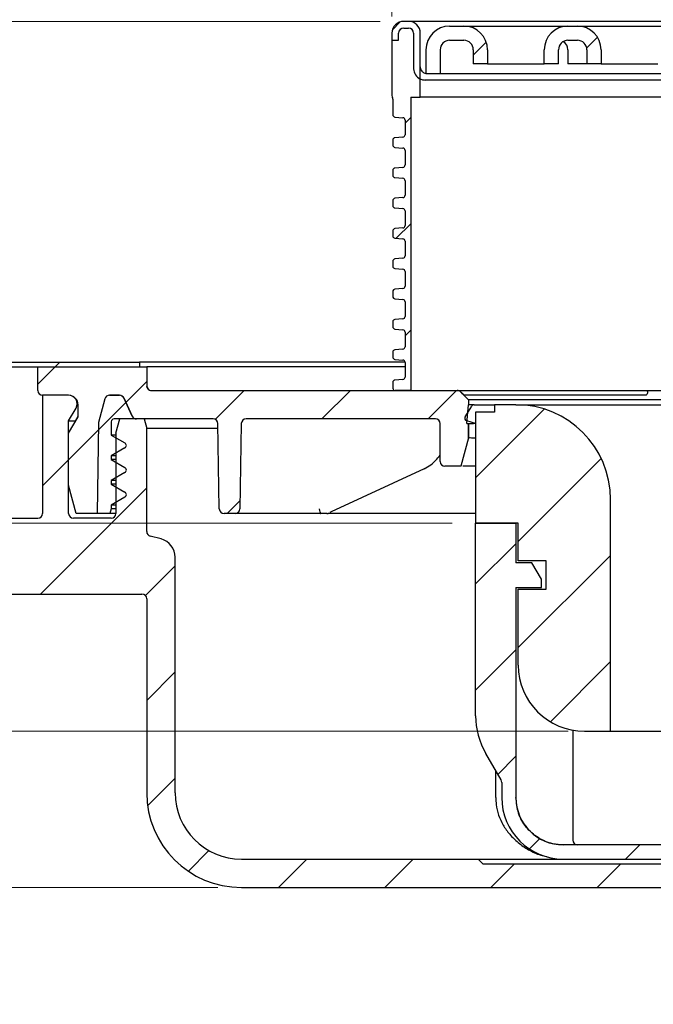
# Model space of a CAD drawing. Units: millimetres. Extents: x 382 to 1376, y 153 to 1286.
# Drawn here: x 681 to 815, y 958 to 1166 of the extents above; entities that cross this region are included whole.
import ezdxf

# ---------------------------------------------------------------- set-up
doc = ezdxf.new("R2010")
doc.units = ezdxf.units.MM
doc.header["$LTSCALE"] = 5
doc.linetypes.add('SLD-Durchgehend', pattern=[0])
doc.styles.add('SLDTEXTSTYLE1', font='TXT', dxfattribs={"width": 0.605})
doc.dimstyles.new('SLDDIMSTYLE1', dxfattribs={"dimtxt": 30, "dimasz": 30, "dimexe": 0, "dimexo": 0.0625, "dimgap": 7.5, "dimtad": 1, "dimdec": 0, "dimlfac": 0.5, "dimrnd": 1e-09, "dimzin": 12, "dimdsep": 46, "dimtxsty": 'SLDTEXTSTYLE1', "dimsah": 1, "dimcen": 0.09, "dimadec": 0, "dimazin": 3, "dimtfac": 1, "dimtdec": 0, "dimtofl": 0, "dimtmove": 0, "dimatfit": 3, "dimfxl": 1, "dimfrac": 2, "dimtolj": 1, "dimtzin": 12, "dimarcsym": 0})
doc.dimstyles.new('SLDDIMSTYLE2', dxfattribs={"dimtxt": 30, "dimasz": 30, "dimexe": 0, "dimexo": 0.0625, "dimgap": 7.5, "dimtad": 1, "dimdec": 0, "dimlfac": 0.5, "dimrnd": 1e-09, "dimzin": 12, "dimdsep": 46, "dimtxsty": 'SLDTEXTSTYLE1', "dimsah": 1, "dimcen": 0.09, "dimadec": 0, "dimazin": 3, "dimtfac": 1, "dimtdec": 0, "dimtmove": 0, "dimatfit": 0, "dimfxl": 1, "dimfrac": 2, "dimtolj": 1, "dimtzin": 12, "dimarcsym": 0})
doc.dimstyles.new('SLDDIMSTYLE3', dxfattribs={"dimtxt": 30, "dimasz": 30, "dimexe": 0, "dimexo": 0.0625, "dimgap": 7.5, "dimtad": 1, "dimdec": 1, "dimlfac": 0.5, "dimrnd": 1e-09, "dimzin": 12, "dimdsep": 46, "dimtxsty": 'SLDTEXTSTYLE1', "dimsah": 1, "dimcen": 0.09, "dimadec": 0, "dimazin": 3, "dimtfac": 1, "dimtdec": 1, "dimtofl": 0, "dimtmove": 0, "dimatfit": 3, "dimfxl": 1, "dimfrac": 2, "dimtolj": 1, "dimtzin": 12, "dimarcsym": 0})

# ---------------------------------------------------------------- blocks, each defined once
blk = doc.blocks.new('_D_1')
at = {"color": 7, "linetype": 'SLD-Durchgehend', "lineweight": 18}
for p, q in [((527.56, 1092.92), (527.56, 982.92)), ((723.14, 982.92), (522.56, 982.92))]:
    blk.add_line(p, q, dxfattribs=at)
for points in [[(527.56, 1092.92), (522.94, 1062.92), (532.17, 1062.92)], [(527.56, 982.92), (532.17, 1012.92), (522.94, 1012.92)]]:
    blk.add_solid(points, dxfattribs=at)
at = {"color": 7, "linetype": 'SLD-Durchgehend', "lineweight": 18, "insert": (488.88, 1011.76), "char_height": 30, "attachment_point": 1, "rotation": 90, "style": 'SLDTEXTSTYLE1'}
blk.add_mtext('55', dxfattribs=at)
blk = doc.blocks.new('_D_2')
at = {"color": 7, "linetype": 'SLD-Durchgehend', "lineweight": 18}
for p, q in [((590.49, 1059.92), (590.49, 1117.61)), ((772.64, 1059.92), (585.49, 1059.92)), ((590.49, 1059.92), (590.49, 1015.92)), ((797.15, 1015.92), (585.49, 1015.92)), ((590.49, 1015.92), (590.49, 958.23))]:
    blk.add_line(p, q, dxfattribs=at)
for points in [[(590.49, 1059.92), (595.11, 1089.92), (585.87, 1089.92)], [(590.49, 1015.92), (585.87, 985.92), (595.11, 985.92)]]:
    blk.add_solid(points, dxfattribs=at)
at = {"color": 7, "linetype": 'SLD-Durchgehend', "lineweight": 18, "insert": (551.82, 1011.76), "char_height": 30, "attachment_point": 1, "rotation": 90, "style": 'SLDTEXTSTYLE1'}
blk.add_mtext('22', dxfattribs=at)
blk = doc.blocks.new('_D_3')
at = {"color": 7, "linetype": 'SLD-Durchgehend', "lineweight": 18}
for p, q in [((639.21, 1165.92), (639.21, 1241.12)), ((757.44, 1165.92), (634.21, 1165.92)), ((639.21, 1092.92), (639.21, 1165.92))]:
    blk.add_line(p, q, dxfattribs=at)
for points in [[(639.21, 1165.92), (634.6, 1135.92), (643.83, 1135.92)], [(639.21, 1092.92), (643.83, 1122.92), (634.6, 1122.92)]]:
    blk.add_solid(points, dxfattribs=at)
at = {"color": 7, "linetype": 'SLD-Durchgehend', "lineweight": 18, "insert": (600.54, 1101.37), "char_height": 30, "attachment_point": 1, "rotation": 90, "style": 'SLDTEXTSTYLE1'}
blk.add_mtext('10-36,5', dxfattribs=at)
blk = doc.blocks.new('SW_SYMBOL_MOD_BOX')
at = {"color": 0, "linetype": 'SLD-Durchgehend', "lineweight": 18}
for p, q in [((1000, 1000), (1000, 4000)), ((1000, 4000), (4000, 4000)), ((4000, 4000), (4000, 1000)), ((1000, 1000), (4000, 1000))]:
    blk.add_line(p, q, dxfattribs=at)
blk = doc.blocks.new('_D_4')
at = {"color": 7, "linetype": 'SLD-Durchgehend', "lineweight": 18}
for p, q in [((759.94, 1166.92), (759.94, 1187.62)), ((956.34, 1166.92), (956.34, 1187.62)), ((759.94, 1182.62), (956.34, 1182.62))]:
    blk.add_line(p, q, dxfattribs=at)
for points in [[(759.94, 1182.62), (789.94, 1178), (789.94, 1187.23)], [(956.34, 1182.62), (926.34, 1187.23), (926.34, 1178)]]:
    blk.add_solid(points, dxfattribs=at)
at = {"color": 7, "linetype": 'SLD-Durchgehend', "lineweight": 18, "xscale": 0.0077344064, "yscale": 0.0077344064, "zscale": 0.0077344064}
blk.add_blockref('SW_SYMBOL_MOD_BOX', (806.9, 1186.95), dxfattribs=at)
at = {"color": 7, "linetype": 'SLD-Durchgehend', "lineweight": 18, "insert": (848.34, 1221.5), "char_height": 30, "attachment_point": 1, "style": 'SLDTEXTSTYLE1'}
blk.add_mtext('100', dxfattribs=at)
blk = doc.blocks.new('_D_5')
at = {"color": 7, "linetype": 'SLD-Durchgehend', "lineweight": 18}
for p, q in [((485.14, 1098.92), (485.14, 1250.92)), ((1231.14, 1098.92), (1231.14, 1250.92)), ((1231.14, 1245.92), (485.14, 1245.92))]:
    blk.add_line(p, q, dxfattribs=at)
for points in [[(485.14, 1245.92), (515.14, 1241.3), (515.14, 1250.53)], [(1231.14, 1245.92), (1201.14, 1250.53), (1201.14, 1241.3)]]:
    blk.add_solid(points, dxfattribs=at)
at = {"color": 7, "linetype": 'SLD-Durchgehend', "lineweight": 18, "char_height": 30, "attachment_point": 1, "style": 'SLDTEXTSTYLE1'}
for s, insert in [('%%c', (805.75, 1284.59)), ('373', (849.49, 1284.8))]:
    blk.add_mtext(s, dxfattribs=dict(at, insert=insert))

msp = doc.modelspace()

# ---------------------------------------------------------------- hatches: boundary and pattern name
at = {"linetype": 'SLD-Durchgehend', "lineweight": 18}
h = msp.add_hatch(dxfattribs=at)
h.set_pattern_fill('ANSI31', scale=5, style=0)
edge = h.paths.add_edge_path(flags=0)
edge.add_arc((763.438001, 1163.419263), 2.5, 0, 90)
edge.add_line((763.438001, 1165.919263), (762.438001, 1165.919263))
edge.add_arc((762.438001, 1163.419263), 2.5, 90, 180)
edge.add_line((759.938001, 1163.419263), (759.938001, 1161.919263))
edge.add_line((759.938001, 1161.919263), (761.338001, 1161.919263))
edge.add_line((761.338001, 1161.919263), (761.338001, 1163.419263))
edge.add_arc((762.438001, 1163.419263), 1.1, 90, 180, ccw=False)
edge.add_line((762.438001, 1164.519263), (763.438001, 1164.519263))
edge.add_arc((763.438001, 1163.419263), 1.099999, 0, 90, ccw=False)
edge.add_line((764.538, 1163.419263), (764.538, 1155.919263))
edge.add_arc((766.938, 1155.919263), 2.4, 180, 245.37568725)
edge.add_line((765.938001, 1153.737521), (765.938001, 1156.319263))
edge.add_line((765.938001, 1156.319263), (765.938001, 1163.419263))
h = msp.add_hatch(dxfattribs=at)
h.set_pattern_fill('ANSI31', scale=5, style=0)
edge = h.paths.add_edge_path(flags=0)
edge.add_arc((760.638, 1139.804899), 0.5, 180, 265)
edge.add_line((760.594422, 1139.306802), (762.281578, 1139.159195))
edge.add_arc((762.238, 1138.661098), 0.5, 0, 85, ccw=False)
edge.add_line((762.738, 1138.661098), (762.738, 1135.577429))
edge.add_arc((762.238, 1135.577429), 0.5, 275, 360, ccw=False)
edge.add_line((762.281578, 1135.079331), (760.594422, 1134.931724))
edge.add_arc((760.638, 1134.433627), 0.5, 95, 180)
edge.add_line((760.138, 1134.433627), (760.138, 1133.404899))
edge.add_arc((760.638, 1133.404899), 0.5, 180, 265)
edge.add_line((760.594422, 1132.906802), (762.281578, 1132.759195))
edge.add_arc((762.238, 1132.261098), 0.5, 0, 85, ccw=False)
edge.add_line((762.738, 1132.261098), (762.738, 1129.177429))
edge.add_arc((762.238, 1129.177429), 0.5, 275, 360, ccw=False)
edge.add_line((762.281578, 1128.679331), (760.594422, 1128.531724))
edge.add_arc((760.638, 1128.033627), 0.5, 95, 180)
edge.add_line((760.138, 1128.033627), (760.138, 1127.004899))
edge.add_arc((760.638, 1127.004899), 0.5, 180, 265)
edge.add_line((760.594422, 1126.506802), (762.281578, 1126.359195))
edge.add_arc((762.238, 1125.861098), 0.5, 0, 85, ccw=False)
edge.add_line((762.738, 1125.861098), (762.738, 1122.777429))
edge.add_arc((762.238, 1122.777429), 0.5, 275, 360, ccw=False)
edge.add_line((762.281578, 1122.279331), (760.594422, 1122.131724))
edge.add_arc((760.638, 1121.633627), 0.5, 95, 180)
edge.add_line((760.138, 1121.633627), (760.138, 1120.604899))
edge.add_arc((760.638, 1120.604899), 0.5, 180, 265)
edge.add_line((760.594422, 1120.106802), (762.281578, 1119.959195))
edge.add_arc((762.238, 1119.461098), 0.5, 0, 85, ccw=False)
edge.add_line((762.738, 1119.461098), (762.738, 1116.377429))
edge.add_arc((762.238, 1116.377429), 0.5, 275, 360, ccw=False)
edge.add_line((762.281578, 1115.879331), (760.594422, 1115.731724))
edge.add_arc((760.638, 1115.233627), 0.5, 95, 180)
edge.add_line((760.138, 1115.233627), (760.138, 1114.204899))
edge.add_arc((760.638, 1114.204899), 0.5, 180, 265)
edge.add_line((760.594422, 1113.706802), (762.281578, 1113.559195))
edge.add_arc((762.238, 1113.061098), 0.5, 0, 85, ccw=False)
edge.add_line((762.738, 1113.061098), (762.738, 1109.977429))
edge.add_arc((762.238, 1109.977429), 0.5, 275, 360, ccw=False)
edge.add_line((762.281578, 1109.479331), (760.594422, 1109.331724))
edge.add_arc((760.638, 1108.833627), 0.5, 95, 180)
edge.add_line((760.138, 1108.833627), (760.138, 1107.804899))
edge.add_arc((760.638, 1107.804899), 0.5, 180, 265)
edge.add_line((760.594422, 1107.306802), (762.281578, 1107.159195))
edge.add_arc((762.238, 1106.661098), 0.5, 0, 85, ccw=False)
edge.add_line((762.738, 1106.661098), (762.738, 1103.577429))
edge.add_arc((762.238, 1103.577429), 0.5, 275, 360, ccw=False)
edge.add_line((762.281578, 1103.079331), (760.594422, 1102.931724))
edge.add_arc((760.638, 1102.433627), 0.5, 95, 180)
edge.add_line((760.138, 1102.433627), (760.138, 1101.404899))
edge.add_arc((760.638, 1101.404899), 0.5, 180, 265)
edge.add_line((760.594422, 1100.906802), (762.281578, 1100.759195))
edge.add_arc((762.238, 1100.261098), 0.5, 0, 85, ccw=False)
edge.add_line((762.738, 1100.261098), (762.738, 1097.177429))
edge.add_arc((762.238, 1097.177429), 0.5, 275, 360, ccw=False)
edge.add_line((762.281578, 1096.679331), (760.594422, 1096.531724))
edge.add_arc((760.638, 1096.033627), 0.5, 95, 180)
edge.add_line((760.138, 1096.033627), (760.138, 1095.004899))
edge.add_arc((760.638, 1095.004899), 0.5, 180, 265)
edge.add_line((760.594422, 1094.506802), (762.281578, 1094.359195))
edge.add_arc((762.238, 1093.861098), 0.5, 0, 85, ccw=False)
edge.add_line((762.738, 1093.861098), (762.738, 1090.777429))
edge.add_arc((762.238, 1090.777429), 0.5, 275, 360, ccw=False)
edge.add_line((762.281578, 1090.279331), (760.594422, 1090.131724))
edge.add_arc((760.638, 1089.633627), 0.5, 95, 180)
edge.add_line((760.138, 1089.633627), (760.138, 1088.419263))
edge.add_arc((760.638, 1088.419263), 0.5, 180, 270)
edge.add_line((760.638, 1087.919263), (763.938, 1087.919263))
edge.add_line((763.938, 1087.919263), (763.938, 1149.919263))
edge.add_line((763.938, 1149.919263), (765.938, 1149.919263))
edge.add_line((765.938, 1149.919263), (765.938, 1153.737521))
edge.add_arc((766.938, 1155.919263), 2.4, 180, 245.37568165, ccw=False)
edge.add_line((764.538, 1155.919263), (764.538, 1163.419263))
edge.add_arc((763.438, 1163.419263), 1.1, 0, 90)
edge.add_line((763.438, 1164.519263), (762.438, 1164.519263))
edge.add_arc((762.438, 1163.419263), 1.1, 90, 180)
edge.add_line((761.338, 1163.419263), (761.338, 1161.919263))
edge.add_line((761.338, 1161.919263), (759.938, 1161.919263))
edge.add_line((759.938, 1161.919263), (759.938, 1150.267595))
edge.add_arc((760.938, 1150.267595), 1, 180, 209.92643487)
edge.add_arc((759.638, 1149.519263), 0.5, -0.00000001, 29.92643487, ccw=False)
edge.add_line((760.138, 1149.519263), (760.138, 1146.204899))
edge.add_arc((760.638, 1146.204899), 0.5, 180, 265)
edge.add_line((760.594422, 1145.706802), (762.281578, 1145.559195))
edge.add_arc((762.238, 1145.061098), 0.5, 0, 85, ccw=False)
edge.add_line((762.738, 1145.061098), (762.738, 1141.977429))
edge.add_arc((762.238, 1141.977429), 0.5, 275, 360, ccw=False)
edge.add_line((762.281578, 1141.479331), (760.594422, 1141.331724))
edge.add_arc((760.638, 1140.833627), 0.5, 95, 180)
edge.add_line((760.138, 1140.833627), (760.138, 1139.804899))
h = msp.add_hatch(dxfattribs=at)
h.set_pattern_fill('ANSI31', scale=5, style=0)
edge = h.paths.add_edge_path(flags=0)
edge.add_line((767.138, 1159.919263), (767.138, 1154.919263))
edge.add_line((767.138, 1154.919263), (770.138, 1154.919263))
edge.add_line((770.138, 1154.919263), (770.138, 1159.919263))
edge.add_arc((772.138, 1159.919263), 2, 90, 180, ccw=False)
edge.add_line((772.138, 1161.919263), (775.138, 1161.919263))
edge.add_arc((775.138, 1159.919263), 2, 0, 90, ccw=False)
edge.add_line((777.138, 1159.919263), (777.138, 1156.919263))
edge.add_line((777.138, 1156.919263), (780.138, 1156.919263))
edge.add_line((780.138, 1156.919263), (780.138, 1159.919263))
edge.add_arc((775.138, 1159.919263), 5, 0, 90)
edge.add_line((775.138, 1164.919263), (772.138, 1164.919263))
edge.add_arc((772.138, 1159.919263), 5, 90, 180)
h = msp.add_hatch(dxfattribs=at)
h.set_pattern_fill('ANSI31', scale=5, style=0)
edge = h.paths.add_edge_path(flags=0)
edge.add_line((801.138, 1156.919263), (804.138, 1156.919263))
edge.add_line((804.138, 1156.919263), (804.138, 1159.919263))
edge.add_arc((799.138, 1159.919263), 5, 0, 90)
edge.add_line((799.138, 1164.919263), (797.138, 1164.919263))
edge.add_arc((797.138, 1159.919263), 5, 90, 180)
edge.add_line((792.138, 1159.919263), (792.138, 1156.919263))
edge.add_line((792.138, 1156.919263), (795.138, 1156.919263))
edge.add_line((795.138, 1156.919263), (795.138, 1159.919263))
edge.add_arc((797.138, 1159.919263), 2, 90, 180, ccw=False)
edge.add_line((797.138, 1161.919263), (799.138, 1161.919263))
edge.add_arc((799.138, 1159.919263), 2, 0, 90, ccw=False)
edge.add_line((801.138, 1159.919263), (801.138, 1156.919263))
h = msp.add_hatch(dxfattribs=at)
h.set_pattern_fill('ANSI31', scale=5, style=0)
h.paths.add_polyline_path([(706.638, 1093.919263), (485.138, 1093.919263), (485.138, 1092.919263), (706.638, 1092.919263)], flags=0)
h = msp.add_hatch(dxfattribs=at)
h.set_pattern_fill('ANSI31', scale=5, style=0)
edge = h.paths.add_edge_path(flags=0)
edge.add_arc((686.138, 1087.919263), 1, 180, 270)
edge.add_line((686.138, 1086.919263), (691.638, 1086.919263))
edge.add_arc((691.638, 1084.919263), 2, 0, 90, ccw=False)
edge.add_line((693.638, 1084.919263), (693.638, 1082.383365))
edge.add_line((693.638, 1082.383365), (691.638, 1078.919263))
edge.add_line((691.638, 1078.919263), (691.638, 1067.919263))
edge.add_line((691.638, 1067.919263), (693.245695, 1061.919263))
edge.add_line((693.245695, 1061.919263), (697.638, 1061.919263))
edge.add_line((697.638, 1061.919263), (697.974085, 1081.173549))
edge.add_line((697.974085, 1081.173549), (699.315046, 1086.178082))
edge.add_arc((700.280971, 1085.919263), 1, 90, 165, ccw=False)
edge.add_line((700.280971, 1086.919263), (702.369391, 1086.919263))
edge.add_arc((702.369391, 1085.919263), 1, 25, 90, ccw=False)
edge.add_line((703.275699, 1086.341881), (705.068762, 1082.496645))
edge.add_arc((705.97507, 1082.919263), 1, 205, 270)
edge.add_line((705.97507, 1081.919263), (722.155303, 1081.919263))
edge.add_arc((722.155303, 1080.919263), 1, 1, 90, ccw=False)
edge.add_line((723.15515, 1080.936716), (723.469951, 1062.901811))
edge.add_arc((724.469799, 1062.919263), 1, 181, 270)
edge.add_line((724.469799, 1061.919263), (726.806201, 1061.919263))
edge.add_arc((726.806201, 1062.919263), 1, 270, 359)
edge.add_line((727.806049, 1062.901811), (728.12085, 1080.936716))
edge.add_arc((729.120697, 1080.919263), 1, 90, 179, ccw=False)
edge.add_line((729.120697, 1081.919263), (769.138, 1081.919263))
edge.add_arc((769.138, 1080.919263), 1, 0, 90, ccw=False)
edge.add_line((770.138, 1080.919263), (770.138, 1072.919263))
edge.add_arc((771.138, 1072.919263), 1, 180, 270)
edge.add_line((771.138, 1071.919263), (774.530305, 1071.919263))
edge.add_line((774.530305, 1071.919263), (776.138, 1077.919263))
edge.add_line((776.138, 1077.919263), (776.138, 1080.919263))
edge.add_line((776.138, 1080.919263), (775.788045, 1080.919263))
edge.add_line((775.788045, 1080.919263), (776.138, 1084.919263))
edge.add_line((776.138, 1084.919263), (776.138, 1085.919263))
edge.add_line((776.138, 1085.919263), (774.430893, 1087.62637))
edge.add_arc((773.723786, 1086.919263), 1, 45, 90)
edge.add_line((773.723786, 1087.919263), (709.138, 1087.919263))
edge.add_arc((709.138, 1088.919263), 1, 180, 270, ccw=False)
edge.add_line((708.138, 1088.919263), (708.138, 1092.919263))
edge.add_line((708.138, 1092.919263), (685.138, 1092.919263))
edge.add_line((685.138, 1092.919263), (685.138, 1087.919263))
h = msp.add_hatch(dxfattribs=at)
h.set_pattern_fill('ANSI31', scale=5, style=0)
edge = h.paths.add_edge_path(flags=0)
edge.add_line((701.638, 1078.919263), (701.638, 1061.919263))
edge.add_arc((700.638, 1061.919263), 1, 270, 360, ccw=False)
edge.add_line((700.638, 1060.919263), (692.638, 1060.919263))
edge.add_arc((692.638, 1061.919263), 1, 180, 270, ccw=False)
edge.add_line((691.638, 1061.919263), (691.638, 1081.519263))
edge.add_line((691.638, 1081.519263), (693.196846, 1084.219263))
edge.add_arc((691.638, 1085.119263), 1.8, 330, 450)
edge.add_line((691.638, 1086.919263), (686.138, 1086.919263))
edge.add_line((686.138, 1086.919263), (686.138, 1061.919263))
edge.add_arc((685.138, 1061.919263), 1, 270, 360, ccw=False)
edge.add_line((685.138, 1060.919263), (677.4555, 1060.919263))
edge.add_line((677.4555, 1060.919263), (676.4555, 1059.919263))
edge.add_line((676.4555, 1059.919263), (676.4555, 1055.077328))
edge.add_spline(control_points=[(676.4555, 1055.077328), (676.4555, 1054.919872), (676.428324, 1054.760244), (676.376214, 1054.611661), (676.324102, 1054.463075), (676.245614, 1054.321434), (676.147234, 1054.198492), (676.048905, 1054.075613), (675.927986, 1053.96802), (675.794493, 1053.884668), (675.677365, 1053.811535), (675.547952, 1053.755281), (675.414572, 1053.719542)], knot_values=[0, 0, 0, 0, 0.0002361843, 0.0002361843, 0.0002361843, 0.0004723761, 0.0004723761, 0.0004723761, 0.0007084489, 0.0007084489, 0.0007084489, 0.0009148943, 0.0009148943, 0.0009148943, 0.0009148943], weights=[1, 1, 1, 1, 1, 1, 1, 1, 1, 1, 1, 1, 1], degree=3, periodic=0)
edge.add_line((675.414572, 1053.719542), (674.485208, 1053.470519))
edge.add_spline(control_points=[(674.485208, 1053.470519), (672.486695, 1052.935019), (672.486695, 1050.866007), (674.485208, 1050.330507)], knot_values=[0, 0, 0, 0, 1, 1, 1, 1], weights=[1, 0.5058793634, 0.5058793634, 1], degree=3, periodic=0)
edge.add_line((674.485208, 1050.330507), (675.414607, 1050.081475))
edge.add_spline(control_points=[(675.414607, 1050.081475), (675.566332, 1050.040821), (675.713122, 1049.973388), (675.842827, 1049.88479), (675.972528, 1049.796195), (676.088721, 1049.683997), (676.181823, 1049.557493), (676.275007, 1049.430879), (676.347627, 1049.286449), (676.393706, 1049.136146), (676.434449, 1049.003246), (676.4555, 1048.86274), (676.4555, 1048.723735)], knot_values=[0, 0, 0, 0, 0.0002356147, 0.0002356147, 0.0002356147, 0.0004712156, 0.0004712156, 0.0004712156, 0.0007070216, 0.0007070216, 0.0007070216, 0.0009148681, 0.0009148681, 0.0009148681, 0.0009148681], weights=[1, 1, 1, 1, 1, 1, 1, 1, 1, 1, 1, 1, 1], degree=3, periodic=0)
edge.add_line((676.4555, 1048.723735), (676.4555, 1045.919263))
edge.add_line((676.4555, 1045.919263), (677.4555, 1044.919263))
edge.add_line((677.4555, 1044.919263), (707.138, 1044.919263))
edge.add_arc((707.138, 1043.919263), 1, 0, 90, ccw=False)
edge.add_line((708.138, 1043.919263), (708.138, 1002.919263))
edge.add_arc((728.138, 1002.919263), 20, 180, 270)
edge.add_line((728.138, 982.919263), (988.138, 982.919263))
edge.add_arc((988.138, 1002.919263), 20, 270, 309.40056875)
edge.add_arc((1002.10224, 985.919263), 2, 90, 129.40056875, ccw=False)
edge.add_line((1002.10224, 987.919263), (1064.138, 987.919263))
edge.add_line((1064.138, 987.919263), (1064.138, 982.919263))
edge.add_arc((1065.138, 982.919263), 1, 180, 270)
edge.add_line((1065.138, 981.919263), (1069.138, 981.919263))
edge.add_arc((1069.138, 982.919263), 1, 270, 360)
edge.add_line((1070.138, 982.919263), (1070.138, 986.389503))
edge.add_arc((1094.738, 1029.919263), 50, 240.52787925, 277.74091869)
edge.add_arc((1101.338, 981.365787), 1, 277.74091869, 360)
edge.add_line((1102.338, 981.365787), (1102.338, 986.919263))
edge.add_arc((1103.338, 986.919263), 1, 90, 180, ccw=False)
edge.add_line((1103.338, 987.919263), (1109.738, 987.919263))
edge.add_arc((1109.738, 986.919263), 1, 0, 90, ccw=False)
edge.add_line((1110.738, 986.919263), (1110.738, 983.962762))
edge.add_arc((1111.738, 983.962762), 1, 180, 290.30019084)
edge.add_arc((1094.738, 1029.919263), 50, 290.30019084, 299.32716877)
edge.add_arc((1118.738, 987.199244), 1, 299.32716877, 360)
edge.add_line((1119.738, 987.199244), (1119.738, 990.472444))
edge.add_arc((1118.738, 990.472444), 1, 0, 75)
edge.add_line((1118.996819, 991.43837), (1109.738, 993.919263))
edge.add_line((1109.738, 993.919263), (998.861805, 993.919263))
edge.add_arc((988.138, 1002.919263), 14, 270, 319.99479912, ccw=False)
edge.add_line((988.138, 988.919263), (938.138, 988.919263))
edge.add_line((938.138, 988.919263), (937.138, 987.919263))
edge.add_line((937.138, 987.919263), (779.138, 987.919263))
edge.add_line((779.138, 987.919263), (778.138, 988.919263))
edge.add_line((778.138, 988.919263), (728.138, 988.919263))
edge.add_arc((728.138, 1002.919263), 14, 180, 270, ccw=False)
edge.add_line((714.138, 1002.919263), (714.138, 1052.691086))
edge.add_arc((710.138, 1052.691086), 4, 0, 75)
edge.add_line((711.173276, 1056.554789), (708.879181, 1057.16949))
edge.add_arc((709.138, 1058.135416), 1, 180, 255, ccw=False)
edge.add_line((708.138, 1058.135416), (708.138, 1079.919263))
edge.add_line((708.138, 1079.919263), (707.602102, 1081.919263))
edge.add_line((707.602102, 1081.919263), (702.441848, 1081.919263))
edge.add_line((702.441848, 1081.919263), (701.638, 1078.919263))
h = msp.add_hatch(dxfattribs=at)
h.set_pattern_fill('ANSI34', scale=5, style=0)
edge = h.paths.add_edge_path(flags=0)
edge.add_line((697.974085, 1081.173549), (697.638, 1061.919263))
edge.add_line((697.638, 1061.919263), (700.370051, 1061.919263))
edge.add_line((700.370051, 1061.919263), (700.638, 1062.919263))
edge.add_line((700.638, 1062.919263), (700.638, 1063.725332))
edge.add_line((700.638, 1063.725332), (703.538, 1065.399648))
edge.add_arc((703.238, 1065.919263), 0.6, 300, 420)
edge.add_line((703.538, 1066.438878), (700.638, 1068.113194))
edge.add_line((700.638, 1068.113194), (700.638, 1068.925332))
edge.add_line((700.638, 1068.925332), (703.538, 1070.599648))
edge.add_arc((703.238, 1071.119263), 0.6, 300, 420)
edge.add_line((703.538, 1071.638878), (700.638, 1073.313194))
edge.add_line((700.638, 1073.313194), (700.638, 1074.125332))
edge.add_line((700.638, 1074.125332), (703.538, 1075.799648))
edge.add_arc((703.238, 1076.319263), 0.6, 300, 420)
edge.add_line((703.538, 1076.838878), (700.638, 1078.513194))
edge.add_line((700.638, 1078.513194), (700.638, 1081.319263))
edge.add_arc((701.238, 1081.319263), 0.6, 90, 180, ccw=False)
edge.add_line((701.238, 1081.919263), (705.982253, 1081.919263))
edge.add_arc((705.982253, 1082.919263), 1, 205, 270, ccw=False)
edge.add_line((705.075945, 1082.496645), (703.282882, 1086.341881))
edge.add_arc((702.376574, 1085.919263), 1, 25, 90)
edge.add_line((702.376574, 1086.919263), (700.280971, 1086.919263))
edge.add_arc((700.280971, 1085.919263), 1, 90, 165)
edge.add_line((699.315046, 1086.178082), (697.974085, 1081.173549))
h = msp.add_hatch(dxfattribs=at)
h.set_pattern_fill('ANSI34', scale=5, style=0)
edge = h.paths.add_edge_path(flags=0)
edge.add_line((777.638, 1080.919263), (777.638, 1083.319263))
edge.add_line((777.638, 1083.319263), (781.638, 1083.319263))
edge.add_line((781.638, 1083.319263), (781.638, 1084.919263))
edge.add_line((781.638, 1084.919263), (777.346888, 1084.919263))
edge.add_arc((777.346888, 1084.319263), 0.6, 90, 147.96422184)
edge.add_line((776.838258, 1084.637532), (775.42937, 1082.385971))
edge.add_arc((775.938, 1082.067701), 0.6, 147.96422184, 252.96422184)
edge.add_line((775.762219, 1081.494028), (777.638, 1080.919263))
h = msp.add_hatch(dxfattribs=at)
h.set_pattern_fill('ANSI31', scale=5, style=0)
edge = h.paths.add_edge_path(flags=0)
edge.add_line((781.638, 1084.919263), (781.638, 1083.319263))
edge.add_line((781.638, 1083.319263), (777.638, 1083.319263))
edge.add_line((777.638, 1083.319263), (777.638, 1059.919263))
edge.add_line((777.638, 1059.919263), (786.638, 1059.919263))
edge.add_line((786.638, 1059.919263), (786.638, 1051.919263))
edge.add_line((786.638, 1051.919263), (792.538, 1051.919263))
edge.add_line((792.538, 1051.919263), (792.538, 1045.919263))
edge.add_line((792.538, 1045.919263), (786.638, 1045.919263))
edge.add_line((786.638, 1045.919263), (786.638, 1029.919263))
edge.add_arc((800.638, 1029.919263), 14, 180, 270)
edge.add_line((800.638, 1015.919263), (806.138, 1015.919263))
edge.add_line((806.138, 1015.919263), (806.138, 1064.919263))
edge.add_arc((786.138, 1064.919263), 20, 0, 90)
edge.add_line((786.138, 1084.919263), (781.638, 1084.919263))
h = msp.add_hatch(dxfattribs=at)
h.set_pattern_fill('ANSI31', scale=5, style=0)
edge = h.paths.add_edge_path(flags=0)
edge.add_line((930.138, 1046.319263), (930.138, 1001.919263))
edge.add_arc((920.138, 1001.919263), 10, 270, 360, ccw=False)
edge.add_line((920.138, 991.919263), (878.941848, 991.919263))
edge.add_line((878.941848, 991.919263), (868.739006, 997.809877))
edge.add_arc((873.739006, 1006.470131), 10, 192.82237023, 240, ccw=False)
edge.add_arc((858.138, 1002.919263), 6.000001, 12.82236918, 167.17763082)
edge.add_arc((842.536994, 1006.470131), 10, 300, 347.17762977, ccw=False)
edge.add_line((847.536994, 997.809877), (837.334152, 991.919263))
edge.add_line((837.334152, 991.919263), (796.138, 991.919263))
edge.add_arc((796.138, 1001.919263), 10, 180, 270, ccw=False)
edge.add_line((786.138, 1001.919263), (786.138, 1046.319263))
edge.add_line((786.138, 1046.319263), (791.538, 1046.319263))
edge.add_line((791.538, 1046.319263), (791.538, 1048.055162))
edge.add_line((791.538, 1048.055162), (789.538, 1051.519263))
edge.add_line((789.538, 1051.519263), (786.138, 1051.519263))
edge.add_line((786.138, 1051.519263), (786.138, 1059.919263))
edge.add_line((786.138, 1059.919263), (777.638, 1059.919263))
edge.add_line((777.638, 1059.919263), (777.638, 1019.20645))
edge.add_arc((793.638, 1019.20645), 16, 180, 210)
edge.add_line((779.781594, 1011.20645), (783.004025, 1005.625035))
edge.add_arc((782.138, 1005.125035), 1, 0, 30, ccw=False)
edge.add_line((783.138, 1005.125035), (783.138, 1001.919263))
edge.add_arc((796.138, 1001.919263), 13, 180, 270)
edge.add_line((796.138, 988.919263), (838.138, 988.919263))
edge.add_line((838.138, 988.919263), (858.138, 1000.466269))
edge.add_line((858.138, 1000.466269), (878.138, 988.919263))
edge.add_line((878.138, 988.919263), (920.138, 988.919263))
edge.add_arc((920.138, 1001.919263), 13, 270, 360)
edge.add_line((933.138, 1001.919263), (933.138, 1005.125035))
edge.add_arc((934.138, 1005.125035), 1, 150, 180, ccw=False)
edge.add_line((933.271975, 1005.625035), (936.494406, 1011.20645))
edge.add_arc((922.638, 1019.20645), 16, 330, 360)
edge.add_line((938.638, 1019.20645), (938.638, 1059.919263))
edge.add_line((938.638, 1059.919263), (930.138, 1059.919263))
edge.add_line((930.138, 1059.919263), (930.138, 1051.519263))
edge.add_line((930.138, 1051.519263), (926.738, 1051.519263))
edge.add_line((926.738, 1051.519263), (924.738, 1048.055162))
edge.add_line((924.738, 1048.055162), (924.738, 1046.319263))
edge.add_line((924.738, 1046.319263), (930.138, 1046.319263))

# ---------------------------------------------------------------- linework, layer by layer
at = {"color": 7, "linetype": 'SLD-Durchgehend', "lineweight": 25}
for p, q in [((763.438001, 1165.919263), (762.438001, 1165.919263)), ((771.538, 1165.919263), (763.438001, 1165.919263)), ((944.738, 1165.919263), (771.538, 1165.919263)), ((759.938001, 1163.419263), (759.938001, 1161.919263)), ((761.338, 1161.919263), (761.338, 1163.419263)), ((761.338001, 1161.919263), (761.338001, 1163.419263)), ((762.438, 1164.519263), (763.438, 1164.519263)), ((762.438001, 1164.519263), (763.438001, 1164.519263)), ((764.538, 1163.419263), (764.538, 1155.919263)), ((764.538, 1163.419263), (764.538, 1155.919263)), ((765.938001, 1156.319263), (765.938001, 1163.419263)), ((772.138, 1164.919263), (775.138, 1164.919263)), ((775.138, 1164.919263), (797.138, 1164.919263)), ((797.138, 1164.919263), (799.138, 1164.919263)), ((799.138, 1164.919263), (821.138, 1164.919263)), ((759.938, 1161.919263), (761.338, 1161.919263)), ((759.938, 1161.919263), (759.938, 1150.267595)), ((759.938001, 1161.919263), (761.338001, 1161.919263)), ((772.138, 1161.919263), (775.138, 1161.919263)), ((797.138, 1161.919263), (799.138, 1161.919263)), ((767.138, 1159.919263), (767.138, 1154.919263)), ((770.138, 1159.919263), (770.138, 1154.919263)), ((777.138, 1159.919263), (777.138, 1156.919263)), ((780.138, 1159.919263), (780.138, 1156.919263)), ((792.138, 1156.919263), (792.138, 1159.919263)), ((795.138, 1156.919263), (795.138, 1159.919263)), ((797.138, 1159.919263), (797.138, 1156.919263)), ((801.138, 1159.919263), (801.138, 1156.919263)), ((804.138, 1159.919263), (804.138, 1156.919263)), ((780.138, 1156.919263), (777.138, 1156.919263)), ((780.138, 1156.919263), (792.138, 1156.919263)), ((795.138, 1156.919263), (792.138, 1156.919263)), ((801.138, 1156.919263), (797.138, 1156.919263)), ((804.138, 1156.919263), (801.138, 1156.919263)), ((804.138, 1156.919263), (816.138, 1156.919263)), ((765.938001, 1153.737521), (765.938001, 1156.319263)), ((767.138, 1154.919263), (770.138, 1154.919263)), ((770.138, 1154.919263), (830.627277, 1154.919263)), ((765.938, 1149.919263), (765.938, 1153.737521)), ((844.595474, 1153.519263), (766.938, 1153.519263)), ((760.138, 1149.519263), (760.138, 1146.204899)), ((763.938, 1149.919263), (763.938, 1087.919263)), ((763.938, 1149.919263), (765.938, 1149.919263)), ((950.338, 1149.919263), (765.938, 1149.919263)), ((760.594422, 1145.706802), (762.281578, 1145.559195)), ((762.738, 1145.061098), (762.738, 1141.977429)), ((760.138, 1140.833627), (760.138, 1139.804899)), ((762.281578, 1141.479331), (760.594422, 1141.331724)), ((760.594422, 1139.306802), (762.281578, 1139.159195)), ((762.738, 1138.661098), (762.738, 1135.577429)), ((760.138, 1134.433627), (760.138, 1133.404899)), ((762.281578, 1135.079331), (760.594422, 1134.931724)), ((760.594422, 1132.906802), (762.281578, 1132.759195)), ((762.738, 1132.261098), (762.738, 1129.177429)), ((760.138, 1128.033627), (760.138, 1127.004899)), ((762.281578, 1128.679331), (760.594422, 1128.531724)), ((760.594422, 1126.506802), (762.281578, 1126.359195)), ((762.738, 1125.861098), (762.738, 1122.777429)), ((760.138, 1121.633627), (760.138, 1120.604899)), ((762.281578, 1122.279331), (760.594422, 1122.131724)), ((760.594422, 1120.106802), (762.281578, 1119.959195)), ((762.738, 1119.461098), (762.738, 1116.377429)), ((760.138, 1115.233627), (760.138, 1114.204899)), ((762.281578, 1115.879331), (760.594422, 1115.731724)), ((760.594422, 1113.706802), (762.281578, 1113.559195)), ((762.738, 1113.061098), (762.738, 1109.977429)), ((762.281578, 1109.479331), (760.594422, 1109.331724)), ((760.138, 1108.833627), (760.138, 1107.804899)), ((760.594422, 1107.306802), (762.281578, 1107.159195)), ((762.738, 1106.661098), (762.738, 1103.577429)), ((762.281578, 1103.079331), (760.594422, 1102.931724)), ((760.138, 1102.433627), (760.138, 1101.404899)), ((760.594422, 1100.906802), (762.281578, 1100.759195)), ((762.738, 1100.261098), (762.738, 1097.177429)), ((762.281578, 1096.679331), (760.594422, 1096.531724)), ((760.138, 1096.033627), (760.138, 1095.004899)), ((760.594422, 1094.506802), (762.281578, 1094.359195)), ((485.138, 1093.919263), (706.638, 1093.919263)), ((485.138, 1092.919263), (706.638, 1092.919263)), ((685.138, 1087.919263), (685.138, 1092.919263)), ((685.138, 1092.919263), (708.138, 1092.919263)), ((706.638, 1093.919263), (706.638, 1092.919263)), ((762.734605, 1093.919263), (706.638, 1093.919263)), ((708.138, 1092.919263), (708.138, 1088.919263)), ((762.738, 1092.919263), (708.138, 1092.919263)), ((762.738, 1093.861098), (762.738, 1090.777429)), ((762.281578, 1090.279331), (760.594422, 1090.131724)), ((760.138, 1089.633627), (760.138, 1088.419263)), ((691.638, 1086.919263), (686.138, 1086.919263)), ((686.138, 1086.919263), (686.138, 1061.919263)), ((699.315046, 1086.178082), (697.974085, 1081.173549)), ((702.369391, 1086.919263), (700.280971, 1086.919263)), ((700.280971, 1086.919263), (702.376574, 1086.919263)), ((705.068762, 1082.496645), (703.275699, 1086.341881)), ((703.282882, 1086.341881), (705.075945, 1082.496645)), ((709.138, 1087.919263), (773.723786, 1087.919263)), ((763.938, 1087.919263), (760.638, 1087.919263)), ((773.5889, 1087.919263), (803.315366, 1087.919263)), ((776.138, 1085.919263), (774.430893, 1087.62637)), ((813.447923, 1086.919263), (775.221947, 1086.919263)), ((803.315366, 1087.919263), (814.21069, 1087.919263)), ((814.21069, 1087.919263), (817.674792, 1087.919263)), ((691.638, 1081.519263), (693.196846, 1084.219263)), ((693.638, 1082.383365), (693.638, 1084.919263)), ((775.42937, 1082.385971), (776.838258, 1084.637532)), ((775.788045, 1080.919263), (776.138, 1084.919263)), ((940.138, 1085.919263), (776.138, 1085.919263)), ((776.138, 1085.919263), (776.138, 1084.919263)), ((777.346888, 1084.919263), (776.138, 1084.919263)), ((777.346888, 1084.919263), (781.638, 1084.919263)), ((781.638, 1084.919263), (781.638, 1083.319263)), ((786.138, 1084.919263), (781.638, 1084.919263)), ((786.138, 1084.919263), (930.138, 1084.919263)), ((691.638, 1078.919263), (693.638, 1082.383365)), ((693.062431, 1081.519263), (693.638, 1082.524781)), ((705.982253, 1081.919263), (701.238, 1081.919263)), ((701.638, 1078.919263), (702.441848, 1081.919263)), ((707.602102, 1081.919263), (702.441848, 1081.919263)), ((722.155303, 1081.919263), (705.97507, 1081.919263)), ((707.602102, 1081.919263), (708.138, 1079.919263)), ((769.138, 1081.919263), (729.120697, 1081.919263)), ((777.638, 1083.319263), (777.638, 1080.919263)), ((781.638, 1083.319263), (777.638, 1083.319263)), ((777.638, 1083.319263), (777.638, 1059.919263)), ((691.638, 1081.519263), (693.062431, 1081.519263)), ((691.638, 1061.919263), (691.638, 1081.519263)), ((697.974085, 1081.173549), (697.638, 1061.919263)), ((700.638, 1081.319263), (700.638, 1078.513194)), ((723.17291, 1079.919263), (708.138, 1079.919263)), ((708.138, 1058.135416), (708.138, 1079.919263)), ((723.469951, 1062.901811), (723.15515, 1080.936716)), ((728.12085, 1080.936716), (727.806049, 1062.901811)), ((770.138, 1072.919263), (770.138, 1080.919263)), ((777.638, 1080.919263), (775.762219, 1081.494028)), ((775.788045, 1080.919263), (776.138, 1080.919263)), ((776.138, 1080.919263), (776.138, 1077.919263)), ((776.138, 1080.919263), (776.148562, 1080.919263)), ((776.148562, 1077.919263), (776.148562, 1080.919263)), ((776.148562, 1080.919263), (777.148433, 1080.919263)), ((777.638, 1080.919263), (777.148433, 1080.919263)), ((691.638, 1067.919263), (691.638, 1078.919263)), ((701.638, 1078.513194), (700.638, 1078.513194)), ((700.638, 1078.513194), (703.538, 1076.838878)), ((701.638, 1078.919263), (701.638, 1061.919263)), ((776.138, 1077.919263), (774.530305, 1071.919263)), ((776.138, 1077.919263), (776.148562, 1077.919263)), ((777.148433, 1077.919263), (777.638, 1077.919263)), ((703.538, 1075.799648), (700.638, 1074.125332)), ((701.638, 1074.125332), (700.638, 1074.125332)), ((700.638, 1074.125332), (700.638, 1073.313194)), ((700.638, 1073.313194), (703.538, 1071.638878)), ((701.638, 1073.313194), (700.638, 1073.313194)), ((774.530305, 1071.919263), (771.138, 1071.919263)), ((774.583292, 1071.919263), (774.530305, 1071.919263)), ((777.638, 1071.919263), (775.548606, 1071.919263)), ((703.538, 1070.599648), (700.638, 1068.925332)), ((747.177584, 1062.37046), (766.861329, 1071.424553)), ((693.245695, 1061.919263), (691.638, 1067.919263)), ((700.638, 1068.925332), (700.638, 1068.113194)), ((701.638, 1068.925332), (700.638, 1068.925332)), ((701.638, 1068.113194), (700.638, 1068.113194)), ((700.638, 1068.113194), (703.538, 1066.438878)), ((703.538, 1065.399648), (700.638, 1063.725332)), ((701.638, 1063.725332), (700.638, 1063.725332)), ((700.638, 1063.725332), (700.638, 1062.919263)), ((806.138, 1015.919263), (806.138, 1064.919263)), ((697.638, 1061.919263), (693.245695, 1061.919263)), ((700.370051, 1061.919263), (697.638, 1061.919263)), ((700.638, 1062.919263), (700.370051, 1061.919263)), ((701.638, 1061.919263), (700.370051, 1061.919263)), ((701.638, 1062.919263), (700.638, 1062.919263)), ((726.806201, 1061.919263), (724.469799, 1061.919263)), ((742.827012, 1061.919263), (726.806201, 1061.919263)), ((746.207676, 1061.919263), (744.912888, 1061.919263)), ((746.220846, 1061.919263), (746.222092, 1061.919263)), ((777.638, 1061.919263), (746.625047, 1061.919263)), ((746.919249, 1062.244028), (747.185407, 1062.371478)), ((677.4555, 1060.919263), (685.138, 1060.919263)), ((700.638, 1060.919263), (692.638, 1060.919263)), ((777.638, 1019.20645), (777.638, 1059.919263)), ((777.638, 1059.919263), (786.138, 1059.919263)), ((786.638, 1059.919263), (777.638, 1059.919263)), ((786.138, 1059.919263), (786.138, 1051.519263)), ((786.638, 1051.919263), (786.638, 1059.919263)), ((711.173276, 1056.554789), (708.879181, 1057.16949)), ((714.138, 1002.919263), (714.138, 1052.691086)), ((789.538, 1051.519263), (786.138, 1051.519263)), ((792.538, 1051.919263), (786.638, 1051.919263)), ((791.538, 1048.055162), (789.538, 1051.519263)), ((792.538, 1045.919263), (792.538, 1051.919263)), ((791.538, 1046.319263), (791.538, 1048.055162)), ((677.4555, 1044.919263), (707.138, 1044.919263)), ((786.138, 1046.319263), (786.138, 1001.919263)), ((786.138, 1046.319263), (791.538, 1046.319263)), ((786.638, 1029.919263), (786.638, 1045.919263)), ((786.638, 1045.919263), (792.538, 1045.919263)), ((708.138, 1043.919263), (708.138, 1002.919263)), ((798.138, 1016.144286), (798.138, 992.919263)), ((800.638, 1015.919263), (806.138, 1015.919263)), ((806.138, 1015.919263), (910.138, 1015.919263)), ((783.004025, 1005.625035), (779.781594, 1011.20645)), ((781.864418, 1007.598892), (781.864418, 1001.919263)), ((783.138, 1005.125035), (783.138, 1001.919263)), ((837.334152, 991.919263), (796.138, 991.919263)), ((728.138, 988.919263), (778.138, 988.919263)), ((778.138, 988.919263), (779.138, 987.919263)), ((778.138, 988.919263), (796.138, 988.919263)), ((796.138, 988.919263), (838.138, 988.919263)), ((779.138, 987.919263), (937.138, 987.919263)), ((728.138, 982.919263), (988.138, 982.919263))]:
    msp.add_line(p, q, dxfattribs=at)
at = {"color": 7, "linetype": 'SLD-Durchgehend', "lineweight": 25, "flags": 128}
msp.add_lwpolyline([(766.861305, 1071.424821), (766.852737, 1071.421105), (766.762669, 1071.404826)], dxfattribs=at)
at = {"color": 7, "linetype": 'SLD-Durchgehend', "lineweight": 25}
for centre, radius, start, end in [((762.438001, 1163.419263), 2.5, 90, 180), ((763.438001, 1163.419263), 2.5, 0, 90), ((762.438, 1163.419263), 1.1, 90, 180), ((763.438, 1163.419263), 1.1, 0, 90), ((772.138, 1159.919263), 5, 90, 180), ((775.138, 1159.919263), 5, 0, 90), ((797.138, 1159.919263), 5, 90, 180), ((799.138, 1159.919263), 5, 0, 90), ((772.138, 1159.919263), 2, 90, 180), ((775.138, 1159.919263), 2, 0, 90), ((797.138, 1159.919263), 2, 90, 180), ((795.138, 1159.919263), 2, 0, 60.00000001), ((799.138, 1159.919263), 2, 0, 90), ((766.938, 1155.919263), 2.4, 180, 245.37568165), ((760.938, 1150.267595), 1, 180, 209.92643487), ((759.638, 1149.519263), 0.5, 359.99999999, 29.92643487), ((760.638, 1146.204899), 0.5, 180, 265), ((762.238, 1145.061098), 0.5, 0, 85), ((760.638, 1140.833627), 0.5, 95, 180), ((762.238, 1141.977429), 0.5, 275, 0), ((760.638, 1139.804899), 0.5, 180, 265), ((762.238, 1138.661098), 0.5, 0, 85), ((760.638, 1134.433627), 0.5, 95, 180), ((762.238, 1135.577429), 0.5, 275, 0), ((760.638, 1133.404899), 0.5, 180, 265), ((762.238, 1132.261098), 0.5, 0, 85), ((760.638, 1128.033627), 0.5, 95, 180), ((762.238, 1129.177429), 0.5, 275, 0), ((760.638, 1127.004899), 0.5, 180, 265), ((762.238, 1125.861098), 0.5, 0, 85), ((760.638, 1121.633627), 0.5, 95, 180), ((762.238, 1122.777429), 0.5, 275, 0), ((760.638, 1120.604899), 0.5, 180, 265), ((762.238, 1119.461098), 0.5, 0, 85), ((760.638, 1115.233627), 0.5, 95, 180), ((762.238, 1116.377429), 0.5, 275, 0), ((760.638, 1114.204899), 0.5, 180, 265), ((762.238, 1113.061098), 0.5, 0, 85), ((760.638, 1108.833627), 0.5, 95, 180), ((762.238, 1109.977429), 0.5, 275, 0), ((760.638, 1107.804899), 0.5, 180, 265), ((762.238, 1106.661098), 0.5, 0, 85), ((760.638, 1102.433627), 0.5, 95, 180), ((762.238, 1103.577429), 0.5, 275, 0), ((760.638, 1101.404899), 0.5, 180, 265), ((762.238, 1100.261098), 0.5, 0, 85), ((760.638, 1096.033627), 0.5, 95, 180), ((762.238, 1097.177429), 0.5, 275, 0), ((760.638, 1095.004899), 0.5, 180, 265), ((762.238, 1093.861098), 0.5, 0, 85), ((762.238, 1090.777429), 0.5, 275, 0), ((709.138, 1088.919263), 1, 180, 270), ((709.151436, 1088.919139), 0.999876, 223.28996722, 269.99930479), ((760.638, 1089.633627), 0.5, 95, 180), ((760.638, 1088.419263), 0.5, 180, 270), ((686.138, 1087.919263), 1, 180, 270), ((691.638, 1084.919263), 2, 0, 90), ((691.638, 1085.119263), 1.8, 330, 90), ((700.280971, 1085.919263), 1, 90, 165), ((702.369391, 1085.919263), 1, 25, 90), ((702.376574, 1085.919263), 1, 25, 90), ((773.723786, 1086.919263), 1, 45, 90), ((777.346888, 1084.319263), 0.6, 90, 147.96422184), ((786.138, 1064.919263), 20, 0, 90), ((701.238, 1081.319263), 0.6, 90, 180), ((705.97507, 1082.919263), 1, 205, 270), ((705.982253, 1082.919263), 1, 205, 270), ((722.155303, 1080.919263), 1, 1, 90), ((729.120697, 1080.919263), 1, 90, 179), ((769.138, 1080.919263), 1, 0, 90), ((775.938, 1082.067701), 0.6, 147.96422184, 252.96422184), ((703.238, 1076.319263), 0.6, 300, 60), ((703.238, 1071.119263), 0.6, 300, 60), ((771.138, 1072.919263), 1, 180, 270), ((703.238, 1065.919263), 0.6, 300, 60), ((685.138, 1061.919263), 1, 270, 0), ((692.638, 1061.919263), 1, 180, 270), ((700.638, 1061.919263), 1, 270, 0), ((724.469799, 1062.919263), 1, 181, 270), ((726.806201, 1062.919263), 1, 270, 359), ((709.138, 1058.135416), 1, 180, 255), ((710.138, 1052.691086), 4, 0, 75), ((707.138, 1043.919263), 1, 0, 90), ((800.638, 1029.919263), 14, 180, 270), ((793.638, 1019.20645), 16, 180, 210), ((782.138, 1005.125035), 1, 0, 30), ((728.138, 1002.919263), 20, 180, 270), ((728.138, 1002.919263), 14, 180, 270), ((796.138, 1001.919263), 13, 180, 270), ((796.138, 1001.919263), 10, 180, 270), ((799.138, 992.919263), 1, 180, 270)]:
    msp.add_arc(centre, radius, start, end, dxfattribs=at)
msp.add_ellipse((777.148433, 1081.651314), major_axis=(0, 3.732051), ratio=0.2679491924, start_param=3.1085973903, end_param=3.1415926536, dxfattribs=at)
for points, knots in [([(765.938001, 1156.319263), (765.938009, 1156.315762), (765.938225, 1156.229582), (765.96808, 1155.913966), (766.207459, 1155.409483), (766.666053, 1155.011713), (767.054582, 1154.962418), (767.138, 1154.951834)], [0, 0, 0, 0, 0.0057662741, 0.141940667, 0.5184135092, 0.8966021287, 1, 1, 1, 1]), ([(765.938, 1153.737521), (765.940293, 1153.736664), (765.95274, 1153.732012), (766.157107, 1153.610614), (766.677323, 1153.549758), (766.938, 1153.519263)], [0, 0, 0, 0, 0.10123270042, 0.54963237599, 1, 1, 1, 1]), ([(765.938001, 1153.737521), (765.940293, 1153.736664), (765.95274, 1153.732012), (766.157108, 1153.610614), (766.677323, 1153.549758), (766.938, 1153.519263)], [0, 0, 0, 0, 0.1012326552, 0.5496323534, 1, 1, 1, 1]), ([(708.42967, 1088.237422), (708.407365, 1088.258324), (708.335102, 1088.326045), (708.257884, 1088.46165), (708.197909, 1088.608662), (708.173047, 1088.712717), (708.164516, 1088.764912), (708.161276, 1088.790697), (708.160317, 1088.801759), (708.160538, 1088.798756), (708.1606, 1088.797913)], [0, 0, 0, 0, 0.1107516794, 0.3588196777, 0.5586861851, 0.6945808544, 0.7761804188, 0.8529327041, 0.9586973258, 1, 1, 1, 1]), ([(775.221947, 1086.919263), (775.212859, 1086.919263), (775.142118, 1086.982263), (774.944097, 1087.168868), (774.820158, 1087.288967), (774.687201, 1087.419263)], [0, 0, 0, 0, 0.5, 0.5, 1, 1, 1, 1]), ([(813.93055, 1087.419263), (813.931879, 1087.289002), (813.901158, 1087.169625), (813.746819, 1086.982923), (813.618442, 1086.919263), (813.447923, 1086.919263)], [0, 0, 0, 0, 0.5, 0.5, 1, 1, 1, 1]), ([(776.149655, 1077.921318), (776.161961, 1077.951964), (776.269873, 1077.969333), (776.624001, 1077.969356), (776.866555, 1077.951954), (777.115443, 1077.921294)], [0, 0, 0, 0, 0.5, 0.5, 1, 1, 1, 1]), ([(766.762669, 1071.404826), (767.235491, 1071.649775), (768.523514, 1072.317046), (769.512232, 1073.498325), (770.138, 1074.245966)], [0, 0, 0, 0, 0.3670916051, 1, 1, 1, 1]), ([(775.548606, 1071.919263), (775.440145, 1071.919263), (775.223056, 1071.919263), (775.006674, 1071.919263), (774.933719, 1071.919263), (774.933044, 1071.919263)], [0, 0, 0, 0, 0.4972922875, 0.9953474353, 1, 1, 1, 1]), ([(744.912888, 1061.919263), (744.502586, 1061.919263), (744.076986, 1061.919263), (743.335177, 1061.919263), (743.02613, 1061.919263), (742.827012, 1061.919263)], [0, 0, 0, 0, 0.5, 0.5, 1, 1, 1, 1]), ([(744.863111, 1061.932088), (744.840713, 1061.969458), (744.805836, 1062.088558), (744.726324, 1062.440129), (744.682919, 1062.667869), (744.643929, 1062.895669)], [0, 0, 0, 0, 0.5, 0.5, 1, 1, 1, 1]), ([(746.31588, 1061.932088), (746.407332, 1061.952095), (746.503209, 1061.973071), (746.571299, 1062.044405), (746.574442, 1062.047697)], [0, 0, 0, 0, 0.9538451328, 1, 1, 1, 1]), ([(781.925262, 1001.919372), (781.921442, 1001.419411), (781.911789, 1000.156054), (782.44312, 998.169438), (783.405799, 996.05276), (784.80518, 994.085919), (786.612547, 992.307377), (788.827373, 990.822064), (790.892719, 989.828218), (792.243041, 989.536556), (792.681774, 989.441791)], [0, 0, 0, 0, 0.0833705757, 0.2106700352, 0.340551252, 0.4743352375, 0.6173435271, 0.7682761276, 0.9247105377, 1, 1, 1, 1]), ([(796.153808, 991.919263), (795.415767, 991.967846), (793.556938, 992.090206), (790.744594, 993.289192), (788.20742, 995.550721), (786.483589, 998.547065), (786.262529, 1000.795194), (786.151999, 1001.919263)], [0, 0, 0, 0, 0.1413746664, 0.356065749, 0.5707195549, 0.7853587178, 1, 1, 1, 1])]:
    msp.add_open_spline(points, degree=3, knots=knots, dxfattribs=at)
for points in [[(774.474679, 1087.62637), (774.261867, 1087.832407), (774.001897, 1087.919263), (773.747482, 1087.919263)], [(774.687201, 1087.419263), (774.612637, 1087.492335), (774.541473, 1087.561702), (774.474679, 1087.62637)], [(813.961916, 1087.62637), (813.939224, 1087.561459), (813.929806, 1087.492084), (813.93055, 1087.419263)], [(813.961916, 1087.62637), (814.033944, 1087.832407), (814.122736, 1087.919263), (814.21069, 1087.919263)], [(776.149655, 1077.921318), (776.149108, 1077.919956), (776.148741, 1077.919263), (776.148562, 1077.919263)], [(744.863111, 1061.932088), (744.868359, 1061.923331), (744.885926, 1061.919263), (744.912888, 1061.919263)], [(746.207676, 1061.919263), (746.235551, 1061.919263), (746.271784, 1061.923337), (746.31588, 1061.932088)]]:
    msp.add_open_spline(points, degree=3, dxfattribs=at)

# ---------------------------------------------------------------- dimensions: what is measured, and where the dimension line sits
at = {"color": 7, "linetype": 'SLD-Durchgehend', "lineweight": 18}
for base, p1, p2, text, picture, middle in [((485.138, 1245.919263), (1231.138, 1093.919263), (485.138, 1093.919263), '%%c<>', '_D_5', (861.992267, 1245.919263)), ((956.338, 1182.616326), (759.938, 1161.919263), (956.338, 1161.919263), '{\\fGDT;o}<>', '_D_4', (861.992267, 1182.616326))]:
    dim = msp.add_linear_dim(base=base, p1=p1, p2=p2, text=text, dimstyle='SLDDIMSTYLE1', dxfattribs=at)
    dim.commit()
    dim.dimension.update_dxf_attribs({"geometry": picture, "text_midpoint": middle, "dimtype": 160})
for base, p1, p2, dimstyle, picture, middle in [((639.212859, 1165.919263), (706.638, 1092.919263), (762.438001, 1165.919263), 'SLDDIMSTYLE3', '_D_3', (639.212859, 1171.242245)), ((590.490138, 1015.919263), (777.638, 1059.919263), (802.146929, 1015.919263), 'SLDDIMSTYLE2', '_D_2', (590.490138, 1034.680154)), ((527.556446, 982.919263), (485.138, 1092.919263), (728.138, 982.919263), 'SLDDIMSTYLE1', '_D_1', (527.556446, 1034.680154))]:
    dim = msp.add_linear_dim(base=base, p1=p1, p2=p2, angle=90, dimstyle=dimstyle, dxfattribs=at)
    dim.commit()
    dim.dimension.update_dxf_attribs({"geometry": picture, "text_midpoint": middle, "dimtype": 160})

doc.saveas('drawing.dxf')
